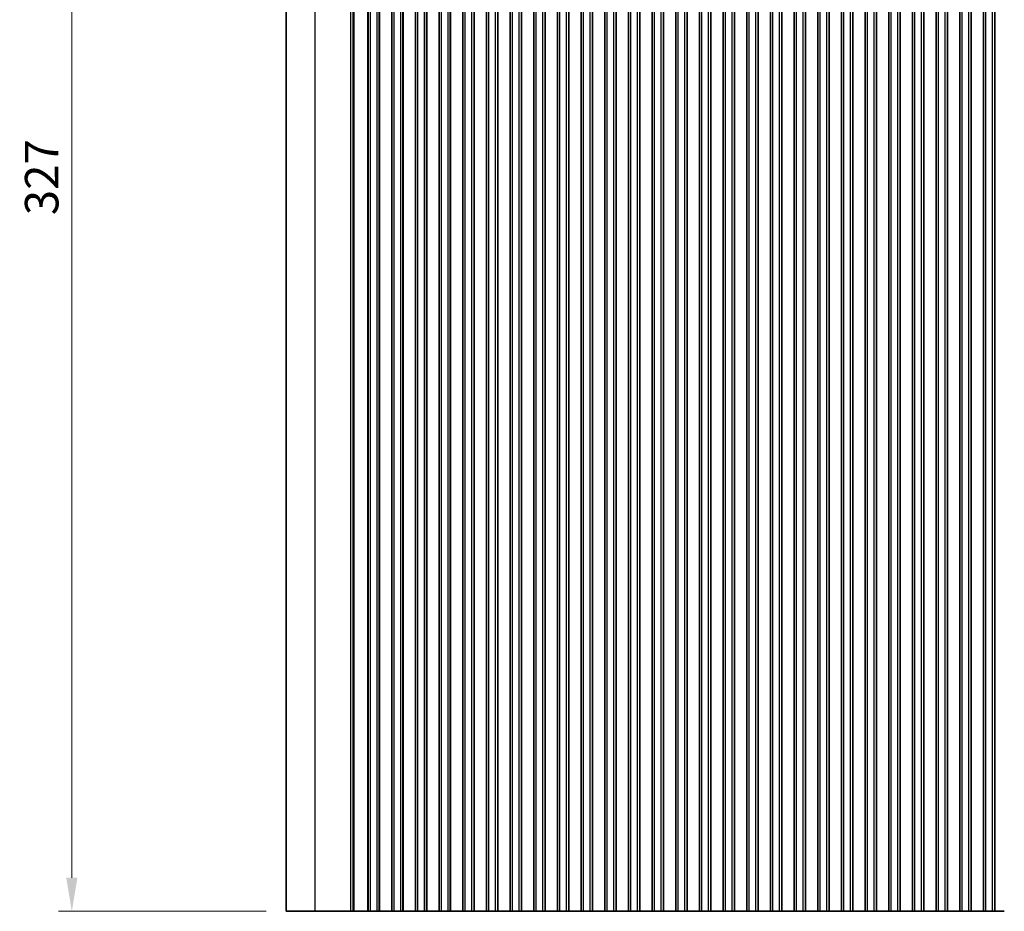
# Model space of a CAD drawing. Units: millimetres. Extents: x 0 to 7554, y 0 to 1124.
# Drawn here: x 3394 to 3615, y 725 to 924 of the extents above; entities that cross this region are included whole.
import ezdxf

# ---------------------------------------------------------------- set-up
doc = ezdxf.new("R2010")
doc.units = ezdxf.units.MM
for name, color, linetype, lineweight in [('Dimension (ISO)', 7, 'Continuous', 18), ('Visible (ISO)', 7, 'Continuous', 35), ('Visible Narrow (ISO)', 7, 'Continuous', 25)]:
    doc.layers.add(name, color=color, linetype=linetype, lineweight=lineweight)
doc.styles.add('Note Text (TK)', font='txt')
doc.dimstyles.new('Default - Method 1b (TK)', dxfattribs={"dimscale": 3, "dimtxt": 2.5, "dimasz": 2.5, "dimexe": 1, "dimexo": 1.5, "dimgap": 1, "dimtad": 1, "dimtoh": 1, "dimrnd": 1e-08, "dimdsep": 46, "dimtxsty": 'Note Text (TK)', "dimcen": 0.09, "dimdle": 5, "dimclrd": 100, "dimclre": 100, "dimclrt": 7, "dimadec": 1, "dimazin": 1, "dimtfac": 1, "dimtmove": 0, "dimatfit": 3, "dimfxl": 0, "dimtolj": 1, "dimlwd": -1, "dimlwe": -1, "dimarcsym": 0})

# ---------------------------------------------------------------- blocks, each defined once
blk = doc.blocks.new('*D107')
at = {"layer": 'Defpoints', "color": 0, "transparency": 16777216}
for p in [(3406, 1051.53), (3454, 1051.53), (3454, 724.53)]:
    blk.add_point(p, dxfattribs=at)
at = {"layer": 'Dimension (ISO)', "color": 100, "transparency": 16777216}
for p, q in [((3449.5, 1051.53), (3403, 1051.53)), ((3406, 732.03), (3406, 1044.03)), ((3449.5, 724.53), (3403, 724.53))]:
    blk.add_line(p, q, dxfattribs=at)
for points in [[(3404.75, 1044.03), (3407.25, 1044.03), (3406, 1051.53)], [(3404.75, 732.03), (3407.25, 732.03), (3406, 724.53)]]:
    blk.add_solid(points, dxfattribs=at)
at = {"layer": 'Dimension (ISO)', "color": 7, "transparency": 16777216, "insert": (3399.25, 880.46), "char_height": 7.5, "attachment_point": 4, "rotation": 90, "style": 'Note Text (TK)'}
blk.add_mtext('\\A1;327', dxfattribs=at)

msp = doc.modelspace()

# ---------------------------------------------------------------- linework, layer by layer
at = {"layer": 'Visible (ISO)'}
for p, q in [((3454, 724.528), (3454, 1051.528)), ((3472.35, 724.528), (3472.35, 1051.528)), ((3474.85, 724.528), (3474.85, 1051.528)), ((3474.8715, 724.528), (3474.8715, 1051.528)), ((3477.6285, 724.528), (3477.6285, 1051.528)), ((3477.65, 724.528), (3477.65, 1051.528)), ((3480.15, 724.528), (3480.15, 1051.528)), ((3480.1715, 724.528), (3480.1715, 1051.528)), ((3482.9285, 724.528), (3482.9285, 1051.528)), ((3482.95, 724.528), (3482.95, 1051.528)), ((3485.45, 724.528), (3485.45, 1051.528)), ((3485.4715, 724.528), (3485.4715, 1051.528)), ((3488.2285, 724.528), (3488.2285, 1051.528)), ((3488.25, 724.528), (3488.25, 1051.528)), ((3490.75, 724.528), (3490.75, 1051.528)), ((3490.7715, 724.528), (3490.7715, 1051.528)), ((3493.5285, 724.528), (3493.5285, 1051.528)), ((3493.55, 724.528), (3493.55, 1051.528)), ((3496.05, 724.528), (3496.05, 1051.528)), ((3496.0715, 724.528), (3496.0715, 1051.528)), ((3498.8285, 724.528), (3498.8285, 1051.528)), ((3498.85, 724.528), (3498.85, 1051.528)), ((3501.35, 724.528), (3501.35, 1051.528)), ((3501.3715, 724.528), (3501.3715, 1051.528)), ((3504.1285, 724.528), (3504.1285, 1051.528)), ((3504.15, 724.528), (3504.15, 1051.528)), ((3506.65, 724.528), (3506.65, 1051.528)), ((3506.6715, 724.528), (3506.6715, 1051.528)), ((3509.4285, 724.528), (3509.4285, 1051.528)), ((3509.45, 724.528), (3509.45, 1051.528)), ((3511.95, 724.528), (3511.95, 1051.528)), ((3511.9715, 724.528), (3511.9715, 1051.528)), ((3514.7285, 724.528), (3514.7285, 1051.528)), ((3514.75, 724.528), (3514.75, 1051.528)), ((3517.25, 724.528), (3517.25, 1051.528)), ((3517.2715, 724.528), (3517.2715, 1051.528)), ((3520.0285, 724.528), (3520.0285, 1051.528)), ((3520.05, 724.528), (3520.05, 1051.528)), ((3522.55, 724.528), (3522.55, 1051.528)), ((3522.5715, 724.528), (3522.5715, 1051.528)), ((3525.3285, 724.528), (3525.3285, 1051.528)), ((3525.35, 724.528), (3525.35, 1051.528)), ((3527.85, 724.528), (3527.85, 1051.528)), ((3527.8715, 724.528), (3527.8715, 1051.528)), ((3530.6285, 724.528), (3530.6285, 1051.528)), ((3530.65, 724.528), (3530.65, 1051.528)), ((3533.15, 724.528), (3533.15, 1051.528)), ((3533.1715, 724.528), (3533.1715, 1051.528)), ((3535.9285, 724.528), (3535.9285, 1051.528)), ((3535.95, 724.528), (3535.95, 1051.528)), ((3538.45, 724.528), (3538.45, 1051.528)), ((3538.4715, 724.528), (3538.4715, 1051.528)), ((3541.2285, 724.528), (3541.2285, 1051.528)), ((3541.25, 724.528), (3541.25, 1051.528)), ((3543.75, 724.528), (3543.75, 1051.528)), ((3543.7715, 724.528), (3543.7715, 1051.528)), ((3546.5285, 724.528), (3546.5285, 1051.528)), ((3546.55, 724.528), (3546.55, 1051.528)), ((3549.05, 724.528), (3549.05, 1051.528)), ((3549.0715, 724.528), (3549.0715, 1051.528)), ((3551.8285, 724.528), (3551.8285, 1051.528)), ((3551.85, 724.528), (3551.85, 1051.528)), ((3554.35, 724.528), (3554.35, 1051.528)), ((3554.3715, 724.528), (3554.3715, 1051.528)), ((3557.1285, 724.528), (3557.1285, 1051.528)), ((3557.15, 724.528), (3557.15, 1051.528)), ((3559.65, 724.528), (3559.65, 1051.528)), ((3559.6715, 724.528), (3559.6715, 1051.528)), ((3562.4285, 724.528), (3562.4285, 1051.528)), ((3562.45, 724.528), (3562.45, 1051.528)), ((3564.95, 724.528), (3564.95, 1051.528)), ((3564.9715, 724.528), (3564.9715, 1051.528)), ((3567.7285, 724.528), (3567.7285, 1051.528)), ((3567.75, 724.528), (3567.75, 1051.528)), ((3570.25, 724.528), (3570.25, 1051.528)), ((3570.2715, 724.528), (3570.2715, 1051.528)), ((3573.0285, 724.528), (3573.0285, 1051.528)), ((3573.05, 724.528), (3573.05, 1051.528)), ((3575.55, 724.528), (3575.55, 1051.528)), ((3575.5715, 724.528), (3575.5715, 1051.528)), ((3578.3285, 724.528), (3578.3285, 1051.528)), ((3578.35, 724.528), (3578.35, 1051.528)), ((3580.85, 724.528), (3580.85, 1051.528)), ((3580.8715, 724.528), (3580.8715, 1051.528)), ((3583.6285, 724.528), (3583.6285, 1051.528)), ((3583.65, 724.528), (3583.65, 1051.528)), ((3586.15, 724.528), (3586.15, 1051.528)), ((3586.1715, 724.528), (3586.1715, 1051.528)), ((3588.9285, 724.528), (3588.9285, 1051.528)), ((3588.95, 724.528), (3588.95, 1051.528)), ((3591.45, 724.528), (3591.45, 1051.528)), ((3591.4715, 724.528), (3591.4715, 1051.528)), ((3594.2285, 724.528), (3594.2285, 1051.528)), ((3594.25, 724.528), (3594.25, 1051.528)), ((3596.75, 724.528), (3596.75, 1051.528)), ((3596.7715, 724.528), (3596.7715, 1051.528)), ((3599.5285, 724.528), (3599.5285, 1051.528)), ((3599.55, 724.528), (3599.55, 1051.528)), ((3602.05, 724.528), (3602.05, 1051.528)), ((3602.0715, 724.528), (3602.0715, 1051.528)), ((3604.8285, 724.528), (3604.8285, 1051.528)), ((3604.85, 724.528), (3604.85, 1051.528)), ((3607.35, 724.528), (3607.35, 1051.528)), ((3607.3715, 724.528), (3607.3715, 1051.528)), ((3610.1285, 724.528), (3610.1285, 1051.528)), ((3610.15, 724.528), (3610.15, 1051.528)), ((3612.65, 724.528), (3612.65, 1051.528)), ((3612.6715, 724.528), (3612.6715, 1051.528)), ((3454, 724.528), (3460.4529, 724.528)), ((3468.4712, 724.528), (3460.4529, 724.528)), ((3468.4712, 724.528), (3468.9955, 724.528)), ((3469.1968, 724.528), (3468.9955, 724.528)), ((3469.1968, 724.528), (3469.2028, 724.528)), ((3469.3572, 724.528), (3469.2028, 724.528)), ((3469.3572, 724.528), (3469.4174, 724.528)), ((3469.5569, 724.528), (3469.4174, 724.528)), ((3469.5569, 724.528), (3469.6171, 724.528)), ((3469.7566, 724.528), (3469.6171, 724.528)), ((3469.7566, 724.528), (3469.8168, 724.528)), ((3469.9563, 724.528), (3469.8168, 724.528)), ((3469.9563, 724.528), (3470.0165, 724.528)), ((3470.156, 724.528), (3470.0165, 724.528)), ((3470.156, 724.528), (3470.2162, 724.528)), ((3470.3557, 724.528), (3470.2162, 724.528)), ((3470.3557, 724.528), (3470.4159, 724.528)), ((3470.5554, 724.528), (3470.4159, 724.528)), ((3470.5554, 724.528), (3470.6156, 724.528)), ((3470.7551, 724.528), (3470.6156, 724.528)), ((3470.7551, 724.528), (3470.8153, 724.528)), ((3470.9548, 724.528), (3470.8153, 724.528)), ((3470.9548, 724.528), (3471.015, 724.528)), ((3471.1711, 724.528), (3471.015, 724.528)), ((3471.1711, 724.528), (3471.2466, 724.528)), ((3471.2615, 724.528), (3471.2466, 724.528)), ((3471.5536, 724.528), (3471.2615, 724.528)), ((3471.6586, 724.528), (3471.5536, 724.528)), ((3471.6586, 724.528), (3471.8426, 724.528)), ((3471.9688, 724.528), (3471.8426, 724.528)), ((3472.2576, 724.528), (3471.9688, 724.528)), ((3472.272, 724.528), (3472.2576, 724.528)), ((3472.272, 724.528), (3472.3308, 724.528)), ((3472.3493, 724.528), (3472.3308, 724.528)), ((3472.3493, 724.528), (3472.35, 724.528)), ((3472.35, 724.528), (3472.85, 724.528)), ((3474.35, 724.528), (3472.85, 724.528)), ((3474.35, 724.528), (3474.85, 724.528)), ((3474.85, 724.528), (3474.8715, 724.528)), ((3474.8743, 724.528), (3474.8715, 724.528)), ((3475.0635, 724.528), (3474.8743, 724.528)), ((3475.0635, 724.528), (3475.1809, 724.528)), ((3475.2515, 724.528), (3475.1809, 724.528)), ((3475.5135, 724.528), (3475.2515, 724.528)), ((3475.7577, 724.528), (3475.5135, 724.528)), ((3475.7577, 724.528), (3475.9552, 724.528)), ((3476.1272, 724.528), (3475.9552, 724.528)), ((3476.3728, 724.528), (3476.1272, 724.528)), ((3476.5448, 724.528), (3476.3728, 724.528)), ((3476.5448, 724.528), (3476.7423, 724.528)), ((3476.9865, 724.528), (3476.7423, 724.528)), ((3477.2485, 724.528), (3476.9865, 724.528)), ((3477.3191, 724.528), (3477.2485, 724.528)), ((3477.3191, 724.528), (3477.4366, 724.528)), ((3477.6257, 724.528), (3477.4366, 724.528)), ((3477.6285, 724.528), (3477.6257, 724.528)), ((3477.6285, 724.528), (3477.65, 724.528)), ((3477.65, 724.528), (3478.15, 724.528)), ((3479.65, 724.528), (3478.15, 724.528)), ((3479.65, 724.528), (3480.15, 724.528)), ((3480.15, 724.528), (3480.1715, 724.528)), ((3480.1743, 724.528), (3480.1715, 724.528)), ((3480.3635, 724.528), (3480.1743, 724.528)), ((3480.3635, 724.528), (3480.4809, 724.528)), ((3480.5515, 724.528), (3480.4809, 724.528)), ((3480.8135, 724.528), (3480.5515, 724.528)), ((3481.0577, 724.528), (3480.8135, 724.528)), ((3481.0577, 724.528), (3481.2552, 724.528)), ((3481.4272, 724.528), (3481.2552, 724.528)), ((3481.6728, 724.528), (3481.4272, 724.528)), ((3481.8448, 724.528), (3481.6728, 724.528)), ((3481.8448, 724.528), (3482.0423, 724.528)), ((3482.2865, 724.528), (3482.0423, 724.528)), ((3482.5485, 724.528), (3482.2865, 724.528)), ((3482.6191, 724.528), (3482.5485, 724.528)), ((3482.6191, 724.528), (3482.7366, 724.528)), ((3482.9257, 724.528), (3482.7366, 724.528)), ((3482.9285, 724.528), (3482.9257, 724.528)), ((3482.9285, 724.528), (3482.95, 724.528)), ((3482.95, 724.528), (3483.45, 724.528)), ((3484.95, 724.528), (3483.45, 724.528)), ((3484.95, 724.528), (3485.45, 724.528)), ((3485.45, 724.528), (3485.4715, 724.528)), ((3485.4743, 724.528), (3485.4715, 724.528)), ((3485.6635, 724.528), (3485.4743, 724.528)), ((3485.6635, 724.528), (3485.7809, 724.528)), ((3485.8515, 724.528), (3485.7809, 724.528)), ((3486.1135, 724.528), (3485.8515, 724.528)), ((3486.3577, 724.528), (3486.1135, 724.528)), ((3486.3577, 724.528), (3486.5552, 724.528)), ((3486.7272, 724.528), (3486.5552, 724.528)), ((3486.9728, 724.528), (3486.7272, 724.528)), ((3487.1448, 724.528), (3486.9728, 724.528)), ((3487.1448, 724.528), (3487.3423, 724.528)), ((3487.5865, 724.528), (3487.3423, 724.528)), ((3487.8485, 724.528), (3487.5865, 724.528)), ((3487.9191, 724.528), (3487.8485, 724.528)), ((3487.9191, 724.528), (3488.0366, 724.528)), ((3488.2257, 724.528), (3488.0366, 724.528)), ((3488.2285, 724.528), (3488.2257, 724.528)), ((3488.2285, 724.528), (3488.25, 724.528)), ((3488.25, 724.528), (3488.75, 724.528)), ((3490.25, 724.528), (3488.75, 724.528)), ((3490.25, 724.528), (3490.75, 724.528)), ((3490.75, 724.528), (3490.7715, 724.528)), ((3490.7743, 724.528), (3490.7715, 724.528)), ((3490.9635, 724.528), (3490.7743, 724.528)), ((3490.9635, 724.528), (3491.0809, 724.528)), ((3491.1515, 724.528), (3491.0809, 724.528)), ((3491.4135, 724.528), (3491.1515, 724.528)), ((3491.6577, 724.528), (3491.4135, 724.528)), ((3491.6577, 724.528), (3491.8552, 724.528)), ((3492.0272, 724.528), (3491.8552, 724.528)), ((3492.2728, 724.528), (3492.0272, 724.528)), ((3492.4448, 724.528), (3492.2728, 724.528)), ((3492.4448, 724.528), (3492.6423, 724.528)), ((3492.8865, 724.528), (3492.6423, 724.528)), ((3493.1485, 724.528), (3492.8865, 724.528)), ((3493.2191, 724.528), (3493.1485, 724.528)), ((3493.2191, 724.528), (3493.3366, 724.528)), ((3493.5257, 724.528), (3493.3366, 724.528)), ((3493.5285, 724.528), (3493.5257, 724.528)), ((3493.5285, 724.528), (3493.55, 724.528)), ((3493.55, 724.528), (3494.05, 724.528)), ((3495.55, 724.528), (3494.05, 724.528)), ((3495.55, 724.528), (3496.05, 724.528)), ((3496.05, 724.528), (3496.0715, 724.528)), ((3496.0743, 724.528), (3496.0715, 724.528)), ((3496.2635, 724.528), (3496.0743, 724.528)), ((3496.2635, 724.528), (3496.3809, 724.528)), ((3496.4515, 724.528), (3496.3809, 724.528)), ((3496.7135, 724.528), (3496.4515, 724.528)), ((3496.9577, 724.528), (3496.7135, 724.528)), ((3496.9577, 724.528), (3497.1552, 724.528)), ((3497.3272, 724.528), (3497.1552, 724.528)), ((3497.5728, 724.528), (3497.3272, 724.528)), ((3497.7448, 724.528), (3497.5728, 724.528)), ((3497.7448, 724.528), (3497.9423, 724.528)), ((3498.1865, 724.528), (3497.9423, 724.528)), ((3498.4485, 724.528), (3498.1865, 724.528)), ((3498.5191, 724.528), (3498.4485, 724.528)), ((3498.5191, 724.528), (3498.6366, 724.528)), ((3498.8257, 724.528), (3498.6366, 724.528)), ((3498.8285, 724.528), (3498.8257, 724.528)), ((3498.8285, 724.528), (3498.85, 724.528)), ((3498.85, 724.528), (3499.35, 724.528)), ((3500.85, 724.528), (3499.35, 724.528)), ((3500.85, 724.528), (3501.35, 724.528)), ((3501.35, 724.528), (3501.3715, 724.528)), ((3501.3743, 724.528), (3501.3715, 724.528)), ((3501.5635, 724.528), (3501.3743, 724.528)), ((3501.5635, 724.528), (3501.6809, 724.528)), ((3501.7515, 724.528), (3501.6809, 724.528)), ((3502.0135, 724.528), (3501.7515, 724.528)), ((3502.2577, 724.528), (3502.0135, 724.528)), ((3502.2577, 724.528), (3502.4552, 724.528)), ((3502.6272, 724.528), (3502.4552, 724.528)), ((3502.8728, 724.528), (3502.6272, 724.528)), ((3503.0448, 724.528), (3502.8728, 724.528)), ((3503.0448, 724.528), (3503.2423, 724.528)), ((3503.4865, 724.528), (3503.2423, 724.528)), ((3503.7485, 724.528), (3503.4865, 724.528)), ((3503.8191, 724.528), (3503.7485, 724.528)), ((3503.8191, 724.528), (3503.9366, 724.528)), ((3504.1257, 724.528), (3503.9366, 724.528)), ((3504.1285, 724.528), (3504.1257, 724.528)), ((3504.1285, 724.528), (3504.15, 724.528)), ((3504.15, 724.528), (3504.65, 724.528)), ((3506.15, 724.528), (3504.65, 724.528)), ((3506.15, 724.528), (3506.65, 724.528)), ((3506.65, 724.528), (3506.6715, 724.528)), ((3506.6743, 724.528), (3506.6715, 724.528)), ((3506.8635, 724.528), (3506.6743, 724.528)), ((3506.8635, 724.528), (3506.9809, 724.528)), ((3507.0515, 724.528), (3506.9809, 724.528)), ((3507.3135, 724.528), (3507.0515, 724.528)), ((3507.5577, 724.528), (3507.3135, 724.528)), ((3507.5577, 724.528), (3507.7552, 724.528)), ((3507.9272, 724.528), (3507.7552, 724.528)), ((3508.1728, 724.528), (3507.9272, 724.528)), ((3508.3448, 724.528), (3508.1728, 724.528)), ((3508.3448, 724.528), (3508.5423, 724.528)), ((3508.7865, 724.528), (3508.5423, 724.528)), ((3509.0485, 724.528), (3508.7865, 724.528)), ((3509.1191, 724.528), (3509.0485, 724.528)), ((3509.1191, 724.528), (3509.2366, 724.528)), ((3509.4257, 724.528), (3509.2366, 724.528)), ((3509.4285, 724.528), (3509.4257, 724.528)), ((3509.4285, 724.528), (3509.45, 724.528)), ((3509.45, 724.528), (3509.95, 724.528)), ((3511.45, 724.528), (3509.95, 724.528)), ((3511.45, 724.528), (3511.95, 724.528)), ((3511.95, 724.528), (3511.9715, 724.528)), ((3511.9743, 724.528), (3511.9715, 724.528)), ((3512.1635, 724.528), (3511.9743, 724.528)), ((3512.1635, 724.528), (3512.2809, 724.528)), ((3512.3515, 724.528), (3512.2809, 724.528)), ((3512.6135, 724.528), (3512.3515, 724.528)), ((3512.8577, 724.528), (3512.6135, 724.528)), ((3512.8577, 724.528), (3513.0552, 724.528)), ((3513.2272, 724.528), (3513.0552, 724.528)), ((3513.4728, 724.528), (3513.2272, 724.528)), ((3513.6448, 724.528), (3513.4728, 724.528)), ((3513.6448, 724.528), (3513.8423, 724.528)), ((3514.0865, 724.528), (3513.8423, 724.528)), ((3514.3485, 724.528), (3514.0865, 724.528)), ((3514.4191, 724.528), (3514.3485, 724.528)), ((3514.4191, 724.528), (3514.5366, 724.528)), ((3514.7257, 724.528), (3514.5366, 724.528)), ((3514.7285, 724.528), (3514.7257, 724.528)), ((3514.7285, 724.528), (3514.75, 724.528)), ((3514.75, 724.528), (3515.25, 724.528)), ((3516.75, 724.528), (3515.25, 724.528)), ((3516.75, 724.528), (3517.25, 724.528)), ((3517.25, 724.528), (3517.2715, 724.528)), ((3517.2743, 724.528), (3517.2715, 724.528)), ((3517.4635, 724.528), (3517.2743, 724.528)), ((3517.4635, 724.528), (3517.5809, 724.528)), ((3517.6515, 724.528), (3517.5809, 724.528)), ((3517.9135, 724.528), (3517.6515, 724.528)), ((3518.1577, 724.528), (3517.9135, 724.528)), ((3518.1577, 724.528), (3518.3552, 724.528)), ((3518.5272, 724.528), (3518.3552, 724.528)), ((3518.7728, 724.528), (3518.5272, 724.528)), ((3518.9448, 724.528), (3518.7728, 724.528)), ((3518.9448, 724.528), (3519.1423, 724.528)), ((3519.3865, 724.528), (3519.1423, 724.528)), ((3519.6485, 724.528), (3519.3865, 724.528)), ((3519.7191, 724.528), (3519.6485, 724.528)), ((3519.7191, 724.528), (3519.8366, 724.528)), ((3520.0257, 724.528), (3519.8366, 724.528)), ((3520.0285, 724.528), (3520.0257, 724.528)), ((3520.0285, 724.528), (3520.05, 724.528)), ((3520.05, 724.528), (3520.55, 724.528)), ((3522.05, 724.528), (3520.55, 724.528)), ((3522.05, 724.528), (3522.55, 724.528)), ((3522.55, 724.528), (3522.5715, 724.528)), ((3522.5743, 724.528), (3522.5715, 724.528)), ((3522.7635, 724.528), (3522.5743, 724.528)), ((3522.7635, 724.528), (3522.8809, 724.528)), ((3522.9515, 724.528), (3522.8809, 724.528)), ((3523.2135, 724.528), (3522.9515, 724.528)), ((3523.4577, 724.528), (3523.2135, 724.528)), ((3523.4577, 724.528), (3523.6552, 724.528)), ((3523.8272, 724.528), (3523.6552, 724.528)), ((3524.0728, 724.528), (3523.8272, 724.528)), ((3524.2448, 724.528), (3524.0728, 724.528)), ((3524.2448, 724.528), (3524.4423, 724.528)), ((3524.6865, 724.528), (3524.4423, 724.528)), ((3524.9485, 724.528), (3524.6865, 724.528)), ((3525.0191, 724.528), (3524.9485, 724.528)), ((3525.0191, 724.528), (3525.1366, 724.528)), ((3525.3257, 724.528), (3525.1366, 724.528)), ((3525.3285, 724.528), (3525.3257, 724.528)), ((3525.3285, 724.528), (3525.35, 724.528)), ((3525.35, 724.528), (3525.85, 724.528)), ((3527.35, 724.528), (3525.85, 724.528)), ((3527.35, 724.528), (3527.85, 724.528)), ((3527.85, 724.528), (3527.8715, 724.528)), ((3527.8743, 724.528), (3527.8715, 724.528)), ((3528.0635, 724.528), (3527.8743, 724.528)), ((3528.0635, 724.528), (3528.1809, 724.528)), ((3528.2515, 724.528), (3528.1809, 724.528)), ((3528.5135, 724.528), (3528.2515, 724.528)), ((3528.7577, 724.528), (3528.5135, 724.528)), ((3528.7577, 724.528), (3528.9552, 724.528)), ((3529.1272, 724.528), (3528.9552, 724.528)), ((3529.3728, 724.528), (3529.1272, 724.528)), ((3529.5448, 724.528), (3529.3728, 724.528)), ((3529.5448, 724.528), (3529.7423, 724.528)), ((3529.9865, 724.528), (3529.7423, 724.528)), ((3530.2485, 724.528), (3529.9865, 724.528)), ((3530.3191, 724.528), (3530.2485, 724.528)), ((3530.3191, 724.528), (3530.4366, 724.528)), ((3530.6257, 724.528), (3530.4366, 724.528)), ((3530.6285, 724.528), (3530.6257, 724.528)), ((3530.6285, 724.528), (3530.65, 724.528)), ((3530.65, 724.528), (3531.15, 724.528)), ((3532.65, 724.528), (3531.15, 724.528)), ((3532.65, 724.528), (3533.15, 724.528)), ((3533.15, 724.528), (3533.1715, 724.528)), ((3533.1743, 724.528), (3533.1715, 724.528)), ((3533.3635, 724.528), (3533.1743, 724.528)), ((3533.3635, 724.528), (3533.4809, 724.528)), ((3533.5515, 724.528), (3533.4809, 724.528)), ((3533.8135, 724.528), (3533.5515, 724.528)), ((3534.0577, 724.528), (3533.8135, 724.528)), ((3534.0577, 724.528), (3534.2552, 724.528)), ((3534.4272, 724.528), (3534.2552, 724.528)), ((3534.6728, 724.528), (3534.4272, 724.528)), ((3534.8448, 724.528), (3534.6728, 724.528)), ((3534.8448, 724.528), (3535.0423, 724.528)), ((3535.2865, 724.528), (3535.0423, 724.528)), ((3535.5485, 724.528), (3535.2865, 724.528)), ((3535.6191, 724.528), (3535.5485, 724.528)), ((3535.6191, 724.528), (3535.7366, 724.528)), ((3535.9257, 724.528), (3535.7366, 724.528)), ((3535.9285, 724.528), (3535.9257, 724.528)), ((3535.9285, 724.528), (3535.95, 724.528)), ((3535.95, 724.528), (3536.45, 724.528)), ((3537.95, 724.528), (3536.45, 724.528)), ((3537.95, 724.528), (3538.45, 724.528)), ((3538.45, 724.528), (3538.4715, 724.528)), ((3538.4743, 724.528), (3538.4715, 724.528)), ((3538.6635, 724.528), (3538.4743, 724.528)), ((3538.6635, 724.528), (3538.7809, 724.528)), ((3538.8515, 724.528), (3538.7809, 724.528)), ((3539.1135, 724.528), (3538.8515, 724.528)), ((3539.3577, 724.528), (3539.1135, 724.528)), ((3539.3577, 724.528), (3539.5552, 724.528)), ((3539.7272, 724.528), (3539.5552, 724.528)), ((3539.9728, 724.528), (3539.7272, 724.528)), ((3540.1448, 724.528), (3539.9728, 724.528)), ((3540.1448, 724.528), (3540.3423, 724.528)), ((3540.5865, 724.528), (3540.3423, 724.528)), ((3540.8485, 724.528), (3540.5865, 724.528)), ((3540.9191, 724.528), (3540.8485, 724.528)), ((3540.9191, 724.528), (3541.0366, 724.528)), ((3541.2257, 724.528), (3541.0366, 724.528)), ((3541.2285, 724.528), (3541.2257, 724.528)), ((3541.2285, 724.528), (3541.25, 724.528)), ((3541.25, 724.528), (3541.75, 724.528)), ((3543.25, 724.528), (3541.75, 724.528)), ((3543.25, 724.528), (3543.75, 724.528)), ((3543.75, 724.528), (3543.7715, 724.528)), ((3543.7743, 724.528), (3543.7715, 724.528)), ((3543.9635, 724.528), (3543.7743, 724.528)), ((3543.9635, 724.528), (3544.0809, 724.528)), ((3544.1515, 724.528), (3544.0809, 724.528)), ((3544.4135, 724.528), (3544.1515, 724.528)), ((3544.6577, 724.528), (3544.4135, 724.528)), ((3544.6577, 724.528), (3544.8552, 724.528)), ((3545.0272, 724.528), (3544.8552, 724.528)), ((3545.2728, 724.528), (3545.0272, 724.528)), ((3545.4448, 724.528), (3545.2728, 724.528)), ((3545.4448, 724.528), (3545.6423, 724.528)), ((3545.8865, 724.528), (3545.6423, 724.528)), ((3546.1485, 724.528), (3545.8865, 724.528)), ((3546.2191, 724.528), (3546.1485, 724.528)), ((3546.2191, 724.528), (3546.3366, 724.528)), ((3546.5257, 724.528), (3546.3366, 724.528)), ((3546.5285, 724.528), (3546.5257, 724.528)), ((3546.5285, 724.528), (3546.55, 724.528)), ((3546.55, 724.528), (3547.05, 724.528)), ((3548.55, 724.528), (3547.05, 724.528)), ((3548.55, 724.528), (3549.05, 724.528)), ((3549.05, 724.528), (3549.0715, 724.528)), ((3549.0743, 724.528), (3549.0715, 724.528)), ((3549.2635, 724.528), (3549.0743, 724.528)), ((3549.2635, 724.528), (3549.3809, 724.528)), ((3549.4515, 724.528), (3549.3809, 724.528)), ((3549.7135, 724.528), (3549.4515, 724.528)), ((3549.9577, 724.528), (3549.7135, 724.528)), ((3549.9577, 724.528), (3550.1552, 724.528)), ((3550.3272, 724.528), (3550.1552, 724.528)), ((3550.5728, 724.528), (3550.3272, 724.528)), ((3550.7448, 724.528), (3550.5728, 724.528)), ((3550.7448, 724.528), (3550.9423, 724.528)), ((3551.1865, 724.528), (3550.9423, 724.528)), ((3551.4485, 724.528), (3551.1865, 724.528)), ((3551.5191, 724.528), (3551.4485, 724.528)), ((3551.5191, 724.528), (3551.6366, 724.528)), ((3551.8257, 724.528), (3551.6366, 724.528)), ((3551.8285, 724.528), (3551.8257, 724.528)), ((3551.8285, 724.528), (3551.85, 724.528)), ((3551.85, 724.528), (3552.35, 724.528)), ((3553.85, 724.528), (3552.35, 724.528)), ((3553.85, 724.528), (3554.35, 724.528)), ((3554.35, 724.528), (3554.3715, 724.528)), ((3554.3743, 724.528), (3554.3715, 724.528)), ((3554.5635, 724.528), (3554.3743, 724.528)), ((3554.5635, 724.528), (3554.6809, 724.528)), ((3554.7515, 724.528), (3554.6809, 724.528)), ((3555.0135, 724.528), (3554.7515, 724.528)), ((3555.2577, 724.528), (3555.0135, 724.528)), ((3555.2577, 724.528), (3555.4552, 724.528)), ((3555.6272, 724.528), (3555.4552, 724.528)), ((3555.8728, 724.528), (3555.6272, 724.528)), ((3556.0448, 724.528), (3555.8728, 724.528)), ((3556.0448, 724.528), (3556.2423, 724.528)), ((3556.4865, 724.528), (3556.2423, 724.528)), ((3556.7485, 724.528), (3556.4865, 724.528)), ((3556.8191, 724.528), (3556.7485, 724.528)), ((3556.8191, 724.528), (3556.9366, 724.528)), ((3557.1257, 724.528), (3556.9366, 724.528)), ((3557.1285, 724.528), (3557.1257, 724.528)), ((3557.1285, 724.528), (3557.15, 724.528)), ((3557.15, 724.528), (3557.65, 724.528)), ((3559.15, 724.528), (3557.65, 724.528)), ((3559.15, 724.528), (3559.65, 724.528)), ((3559.65, 724.528), (3559.6715, 724.528)), ((3559.6743, 724.528), (3559.6715, 724.528)), ((3559.8635, 724.528), (3559.6743, 724.528)), ((3559.8635, 724.528), (3559.9809, 724.528)), ((3560.0515, 724.528), (3559.9809, 724.528)), ((3560.3135, 724.528), (3560.0515, 724.528)), ((3560.5577, 724.528), (3560.3135, 724.528)), ((3560.5577, 724.528), (3560.7552, 724.528)), ((3560.9272, 724.528), (3560.7552, 724.528)), ((3561.1728, 724.528), (3560.9272, 724.528)), ((3561.3448, 724.528), (3561.1728, 724.528)), ((3561.3448, 724.528), (3561.5423, 724.528)), ((3561.7865, 724.528), (3561.5423, 724.528)), ((3562.0485, 724.528), (3561.7865, 724.528)), ((3562.1191, 724.528), (3562.0485, 724.528)), ((3562.1191, 724.528), (3562.2366, 724.528)), ((3562.4257, 724.528), (3562.2366, 724.528)), ((3562.4285, 724.528), (3562.4257, 724.528)), ((3562.4285, 724.528), (3562.45, 724.528)), ((3562.45, 724.528), (3562.95, 724.528)), ((3564.45, 724.528), (3562.95, 724.528)), ((3564.45, 724.528), (3564.95, 724.528)), ((3564.95, 724.528), (3564.9715, 724.528)), ((3564.9743, 724.528), (3564.9715, 724.528)), ((3565.1635, 724.528), (3564.9743, 724.528)), ((3565.1635, 724.528), (3565.2809, 724.528)), ((3565.3515, 724.528), (3565.2809, 724.528)), ((3565.6135, 724.528), (3565.3515, 724.528)), ((3565.8577, 724.528), (3565.6135, 724.528)), ((3565.8577, 724.528), (3566.0552, 724.528)), ((3566.2272, 724.528), (3566.0552, 724.528)), ((3566.4728, 724.528), (3566.2272, 724.528)), ((3566.6448, 724.528), (3566.4728, 724.528)), ((3566.6448, 724.528), (3566.8423, 724.528)), ((3567.0865, 724.528), (3566.8423, 724.528)), ((3567.3485, 724.528), (3567.0865, 724.528)), ((3567.4191, 724.528), (3567.3485, 724.528)), ((3567.4191, 724.528), (3567.5366, 724.528)), ((3567.7257, 724.528), (3567.5366, 724.528)), ((3567.7285, 724.528), (3567.7257, 724.528)), ((3567.7285, 724.528), (3567.75, 724.528)), ((3567.75, 724.528), (3568.25, 724.528)), ((3569.75, 724.528), (3568.25, 724.528)), ((3569.75, 724.528), (3570.25, 724.528)), ((3570.25, 724.528), (3570.2715, 724.528)), ((3570.2743, 724.528), (3570.2715, 724.528)), ((3570.4635, 724.528), (3570.2743, 724.528)), ((3570.4635, 724.528), (3570.5809, 724.528)), ((3570.6515, 724.528), (3570.5809, 724.528)), ((3570.9135, 724.528), (3570.6515, 724.528)), ((3571.1577, 724.528), (3570.9135, 724.528)), ((3571.1577, 724.528), (3571.3552, 724.528)), ((3571.5272, 724.528), (3571.3552, 724.528)), ((3571.7728, 724.528), (3571.5272, 724.528)), ((3571.9448, 724.528), (3571.7728, 724.528)), ((3571.9448, 724.528), (3572.1423, 724.528)), ((3572.3865, 724.528), (3572.1423, 724.528)), ((3572.6485, 724.528), (3572.3865, 724.528)), ((3572.7191, 724.528), (3572.6485, 724.528)), ((3572.7191, 724.528), (3572.8366, 724.528)), ((3573.0257, 724.528), (3572.8366, 724.528)), ((3573.0285, 724.528), (3573.0257, 724.528)), ((3573.0285, 724.528), (3573.05, 724.528)), ((3573.05, 724.528), (3573.55, 724.528)), ((3575.05, 724.528), (3573.55, 724.528)), ((3575.05, 724.528), (3575.55, 724.528)), ((3575.55, 724.528), (3575.5715, 724.528)), ((3575.5743, 724.528), (3575.5715, 724.528)), ((3575.7635, 724.528), (3575.5743, 724.528)), ((3575.7635, 724.528), (3575.8809, 724.528)), ((3575.9515, 724.528), (3575.8809, 724.528)), ((3576.2135, 724.528), (3575.9515, 724.528)), ((3576.4577, 724.528), (3576.2135, 724.528)), ((3576.4577, 724.528), (3576.6552, 724.528)), ((3576.8272, 724.528), (3576.6552, 724.528)), ((3577.0728, 724.528), (3576.8272, 724.528)), ((3577.2448, 724.528), (3577.0728, 724.528)), ((3577.2448, 724.528), (3577.4423, 724.528)), ((3577.6865, 724.528), (3577.4423, 724.528)), ((3577.9485, 724.528), (3577.6865, 724.528)), ((3578.0191, 724.528), (3577.9485, 724.528)), ((3578.0191, 724.528), (3578.1366, 724.528)), ((3578.3257, 724.528), (3578.1366, 724.528)), ((3578.3285, 724.528), (3578.3257, 724.528)), ((3578.3285, 724.528), (3578.35, 724.528)), ((3578.35, 724.528), (3578.85, 724.528)), ((3580.35, 724.528), (3578.85, 724.528)), ((3580.35, 724.528), (3580.85, 724.528)), ((3580.85, 724.528), (3580.8715, 724.528)), ((3580.8743, 724.528), (3580.8715, 724.528)), ((3581.0635, 724.528), (3580.8743, 724.528)), ((3581.0635, 724.528), (3581.1809, 724.528)), ((3581.2515, 724.528), (3581.1809, 724.528)), ((3581.5135, 724.528), (3581.2515, 724.528)), ((3581.7577, 724.528), (3581.5135, 724.528)), ((3581.7577, 724.528), (3581.9552, 724.528)), ((3582.1272, 724.528), (3581.9552, 724.528)), ((3582.3728, 724.528), (3582.1272, 724.528)), ((3582.5448, 724.528), (3582.3728, 724.528)), ((3582.5448, 724.528), (3582.7423, 724.528)), ((3582.9865, 724.528), (3582.7423, 724.528)), ((3583.2485, 724.528), (3582.9865, 724.528)), ((3583.3191, 724.528), (3583.2485, 724.528)), ((3583.3191, 724.528), (3583.4366, 724.528)), ((3583.6257, 724.528), (3583.4366, 724.528)), ((3583.6285, 724.528), (3583.6257, 724.528)), ((3583.6285, 724.528), (3583.65, 724.528)), ((3583.65, 724.528), (3584.15, 724.528)), ((3585.65, 724.528), (3584.15, 724.528)), ((3585.65, 724.528), (3586.15, 724.528)), ((3586.15, 724.528), (3586.1715, 724.528)), ((3586.1743, 724.528), (3586.1715, 724.528)), ((3586.3635, 724.528), (3586.1743, 724.528)), ((3586.3635, 724.528), (3586.4809, 724.528)), ((3586.5515, 724.528), (3586.4809, 724.528)), ((3586.8135, 724.528), (3586.5515, 724.528)), ((3587.0577, 724.528), (3586.8135, 724.528)), ((3587.0577, 724.528), (3587.2552, 724.528)), ((3587.4272, 724.528), (3587.2552, 724.528)), ((3587.6728, 724.528), (3587.4272, 724.528)), ((3587.8448, 724.528), (3587.6728, 724.528)), ((3587.8448, 724.528), (3588.0423, 724.528)), ((3588.2865, 724.528), (3588.0423, 724.528)), ((3588.5485, 724.528), (3588.2865, 724.528)), ((3588.6191, 724.528), (3588.5485, 724.528)), ((3588.6191, 724.528), (3588.7366, 724.528)), ((3588.9257, 724.528), (3588.7366, 724.528)), ((3588.9285, 724.528), (3588.9257, 724.528)), ((3588.9285, 724.528), (3588.95, 724.528)), ((3588.95, 724.528), (3589.45, 724.528)), ((3590.95, 724.528), (3589.45, 724.528)), ((3590.95, 724.528), (3591.45, 724.528)), ((3591.45, 724.528), (3591.4715, 724.528)), ((3591.4743, 724.528), (3591.4715, 724.528)), ((3591.6635, 724.528), (3591.4743, 724.528)), ((3591.6635, 724.528), (3591.7809, 724.528)), ((3591.8515, 724.528), (3591.7809, 724.528)), ((3592.1135, 724.528), (3591.8515, 724.528)), ((3592.3577, 724.528), (3592.1135, 724.528)), ((3592.3577, 724.528), (3592.5552, 724.528)), ((3592.7272, 724.528), (3592.5552, 724.528)), ((3592.9728, 724.528), (3592.7272, 724.528)), ((3593.1448, 724.528), (3592.9728, 724.528)), ((3593.1448, 724.528), (3593.3423, 724.528)), ((3593.5865, 724.528), (3593.3423, 724.528)), ((3593.8485, 724.528), (3593.5865, 724.528)), ((3593.9191, 724.528), (3593.8485, 724.528)), ((3593.9191, 724.528), (3594.0366, 724.528)), ((3594.2257, 724.528), (3594.0366, 724.528)), ((3594.2285, 724.528), (3594.2257, 724.528)), ((3594.2285, 724.528), (3594.25, 724.528)), ((3594.25, 724.528), (3594.75, 724.528)), ((3596.25, 724.528), (3594.75, 724.528)), ((3596.25, 724.528), (3596.75, 724.528)), ((3596.75, 724.528), (3596.7715, 724.528)), ((3596.7743, 724.528), (3596.7715, 724.528)), ((3596.9635, 724.528), (3596.7743, 724.528)), ((3596.9635, 724.528), (3597.0809, 724.528)), ((3597.1515, 724.528), (3597.0809, 724.528)), ((3597.4135, 724.528), (3597.1515, 724.528)), ((3597.6577, 724.528), (3597.4135, 724.528)), ((3597.6577, 724.528), (3597.8552, 724.528)), ((3598.0272, 724.528), (3597.8552, 724.528)), ((3598.2728, 724.528), (3598.0272, 724.528)), ((3598.4448, 724.528), (3598.2728, 724.528)), ((3598.4448, 724.528), (3598.6423, 724.528)), ((3598.8865, 724.528), (3598.6423, 724.528)), ((3599.1485, 724.528), (3598.8865, 724.528)), ((3599.2191, 724.528), (3599.1485, 724.528)), ((3599.2191, 724.528), (3599.3366, 724.528)), ((3599.5257, 724.528), (3599.3366, 724.528)), ((3599.5285, 724.528), (3599.5257, 724.528)), ((3599.5285, 724.528), (3599.55, 724.528)), ((3599.55, 724.528), (3600.05, 724.528)), ((3601.55, 724.528), (3600.05, 724.528)), ((3601.55, 724.528), (3602.05, 724.528)), ((3602.05, 724.528), (3602.0715, 724.528)), ((3602.0743, 724.528), (3602.0715, 724.528)), ((3602.2635, 724.528), (3602.0743, 724.528)), ((3602.2635, 724.528), (3602.3809, 724.528)), ((3602.4515, 724.528), (3602.3809, 724.528)), ((3602.7135, 724.528), (3602.4515, 724.528)), ((3602.9577, 724.528), (3602.7135, 724.528)), ((3602.9577, 724.528), (3603.1552, 724.528)), ((3603.3272, 724.528), (3603.1552, 724.528)), ((3603.5728, 724.528), (3603.3272, 724.528)), ((3603.7448, 724.528), (3603.5728, 724.528)), ((3603.7448, 724.528), (3603.9423, 724.528)), ((3604.1865, 724.528), (3603.9423, 724.528)), ((3604.4485, 724.528), (3604.1865, 724.528)), ((3604.5191, 724.528), (3604.4485, 724.528)), ((3604.5191, 724.528), (3604.6366, 724.528)), ((3604.8257, 724.528), (3604.6366, 724.528)), ((3604.8285, 724.528), (3604.8257, 724.528)), ((3604.8285, 724.528), (3604.85, 724.528)), ((3604.85, 724.528), (3605.35, 724.528)), ((3606.85, 724.528), (3605.35, 724.528)), ((3606.85, 724.528), (3607.35, 724.528)), ((3607.35, 724.528), (3607.3715, 724.528)), ((3607.3743, 724.528), (3607.3715, 724.528)), ((3607.5635, 724.528), (3607.3743, 724.528)), ((3607.5635, 724.528), (3607.6809, 724.528)), ((3607.7515, 724.528), (3607.6809, 724.528)), ((3608.0135, 724.528), (3607.7515, 724.528)), ((3608.2577, 724.528), (3608.0135, 724.528)), ((3608.2577, 724.528), (3608.4552, 724.528)), ((3608.6272, 724.528), (3608.4552, 724.528)), ((3608.8728, 724.528), (3608.6272, 724.528)), ((3609.0448, 724.528), (3608.8728, 724.528)), ((3609.0448, 724.528), (3609.2423, 724.528)), ((3609.4865, 724.528), (3609.2423, 724.528)), ((3609.7485, 724.528), (3609.4865, 724.528)), ((3609.8191, 724.528), (3609.7485, 724.528)), ((3609.8191, 724.528), (3609.9366, 724.528)), ((3610.1257, 724.528), (3609.9366, 724.528)), ((3610.1285, 724.528), (3610.1257, 724.528)), ((3610.1285, 724.528), (3610.15, 724.528)), ((3610.15, 724.528), (3610.65, 724.528)), ((3612.15, 724.528), (3610.65, 724.528)), ((3612.15, 724.528), (3612.65, 724.528)), ((3612.65, 724.528), (3612.6715, 724.528)), ((3612.6743, 724.528), (3612.6715, 724.528)), ((3612.8635, 724.528), (3612.6743, 724.528)), ((3612.8635, 724.528), (3612.9809, 724.528)), ((3613.0515, 724.528), (3612.9809, 724.528)), ((3613.3135, 724.528), (3613.0515, 724.528)), ((3613.5577, 724.528), (3613.3135, 724.528)), ((3613.5577, 724.528), (3613.7552, 724.528)), ((3613.9272, 724.528), (3613.7552, 724.528)), ((3614.1728, 724.528), (3613.9272, 724.528)), ((3614.3448, 724.528), (3614.1728, 724.528)), ((3614.3448, 724.528), (3614.5423, 724.528)), ((3614.7865, 724.528), (3614.5423, 724.528))]:
    msp.add_line(p, q, dxfattribs=at)
at = {"layer": 'Visible Narrow (ISO)'}
for p, q in [((3460.4529, 724.528), (3460.4529, 1051.528)), ((3468.4712, 724.528), (3468.4712, 1051.528)), ((3468.9955, 724.528), (3468.9955, 1051.528)), ((3469.1968, 724.528), (3469.1968, 1051.528)), ((3472.272, 724.528), (3472.272, 1051.528)), ((3472.85, 724.528), (3472.85, 1051.528)), ((3474.35, 724.528), (3474.35, 1051.528)), ((3478.15, 724.528), (3478.15, 1051.528)), ((3479.65, 724.528), (3479.65, 1051.528)), ((3483.45, 724.528), (3483.45, 1051.528)), ((3484.95, 724.528), (3484.95, 1051.528)), ((3488.75, 724.528), (3488.75, 1051.528)), ((3490.25, 724.528), (3490.25, 1051.528)), ((3494.05, 724.528), (3494.05, 1051.528)), ((3495.55, 724.528), (3495.55, 1051.528)), ((3499.35, 724.528), (3499.35, 1051.528)), ((3500.85, 724.528), (3500.85, 1051.528)), ((3504.65, 724.528), (3504.65, 1051.528)), ((3506.15, 724.528), (3506.15, 1051.528)), ((3509.95, 724.528), (3509.95, 1051.528)), ((3511.45, 724.528), (3511.45, 1051.528)), ((3515.25, 724.528), (3515.25, 1051.528)), ((3516.75, 724.528), (3516.75, 1051.528)), ((3520.55, 724.528), (3520.55, 1051.528)), ((3522.05, 724.528), (3522.05, 1051.528)), ((3525.85, 724.528), (3525.85, 1051.528)), ((3527.35, 724.528), (3527.35, 1051.528)), ((3531.15, 724.528), (3531.15, 1051.528)), ((3532.65, 724.528), (3532.65, 1051.528)), ((3536.45, 724.528), (3536.45, 1051.528)), ((3537.95, 724.528), (3537.95, 1051.528)), ((3541.75, 724.528), (3541.75, 1051.528)), ((3543.25, 724.528), (3543.25, 1051.528)), ((3547.05, 724.528), (3547.05, 1051.528)), ((3548.55, 724.528), (3548.55, 1051.528)), ((3552.35, 724.528), (3552.35, 1051.528)), ((3553.85, 724.528), (3553.85, 1051.528)), ((3557.65, 724.528), (3557.65, 1051.528)), ((3559.15, 724.528), (3559.15, 1051.528)), ((3562.95, 724.528), (3562.95, 1051.528)), ((3564.45, 724.528), (3564.45, 1051.528)), ((3568.25, 724.528), (3568.25, 1051.528)), ((3569.75, 724.528), (3569.75, 1051.528)), ((3573.55, 724.528), (3573.55, 1051.528)), ((3575.05, 724.528), (3575.05, 1051.528)), ((3578.85, 724.528), (3578.85, 1051.528)), ((3580.35, 724.528), (3580.35, 1051.528)), ((3584.15, 724.528), (3584.15, 1051.528)), ((3585.65, 724.528), (3585.65, 1051.528)), ((3589.45, 724.528), (3589.45, 1051.528)), ((3590.95, 724.528), (3590.95, 1051.528)), ((3594.75, 724.528), (3594.75, 1051.528)), ((3596.25, 724.528), (3596.25, 1051.528)), ((3600.05, 724.528), (3600.05, 1051.528)), ((3601.55, 724.528), (3601.55, 1051.528)), ((3605.35, 724.528), (3605.35, 1051.528)), ((3606.85, 724.528), (3606.85, 1051.528)), ((3610.65, 724.528), (3610.65, 1051.528)), ((3612.15, 724.528), (3612.15, 1051.528))]:
    msp.add_line(p, q, dxfattribs=at)

# ---------------------------------------------------------------- dimensions: what is measured, and where the dimension line sits
at = {"layer": 'Dimension (ISO)', "color": 100, "true_color": 0x00ff3f}
dim = msp.add_linear_dim(base=(3406, 1051.528), p1=(3454, 724.528), p2=(3454, 1051.528), angle=90, dimstyle='Default - Method 1b (TK)', override={"dimtoh": 0, "dimdec": 2, "dimtp": 0, "dimtm": 0, "dimtdec": 2, "dimtofl": 0, "dimatfit": 1}, dxfattribs=at)
dim.commit()
dim.dimension.update_dxf_attribs({"geometry": '*D107', "text_midpoint": (3406, 888.028), "dimtype": 160})

doc.saveas('drawing.dxf')
